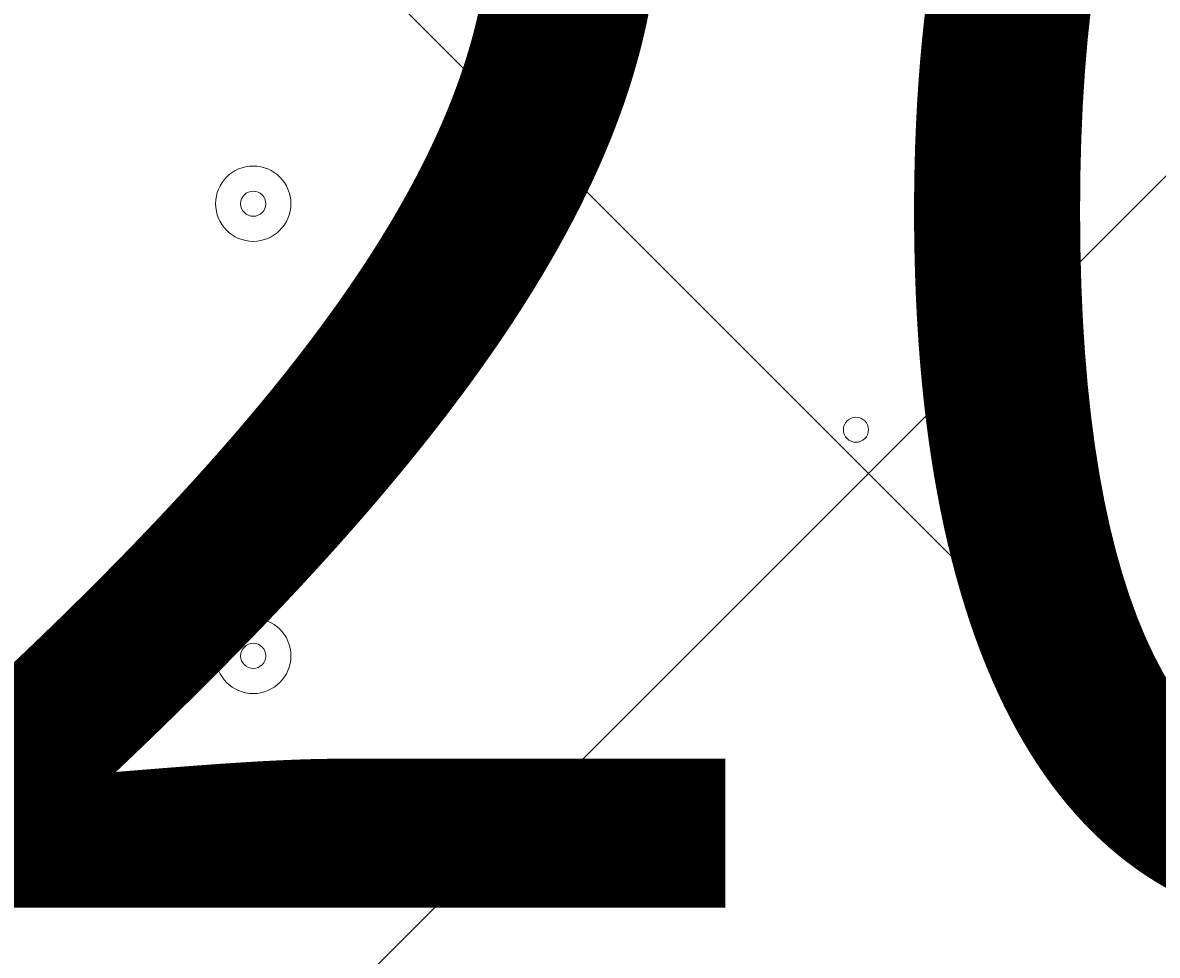
# Model space of a CAD drawing. Units: millimetres. Extents: x -2915 to 10361, y -10699 to 1420.
# Drawn here: x 5733 to 5877, y -5664 to -5546 of the extents above; entities that cross this region are included whole.
import ezdxf

# ---------------------------------------------------------------- set-up
doc = ezdxf.new("R2010")
doc.units = ezdxf.units.MM
doc.header["$MEASUREMENT"] = 0
doc.layers.add('Work Layer', color=7, linetype='Continuous', lineweight=0)

# ---------------------------------------------------------------- blocks, each defined once
blk = doc.blocks.new('Block_8')
at = {"layer": 'Work Layer', "color": 7, "lineweight": 5}
blk.add_open_spline([(6376.94, -6139.4), (6376.94, -6139.4), (5840.4, -5602.85), (5840.4, -5602.85), (5840.4, -5602.85), (5303.85, -6139.4), (5303.85, -6139.4), (5303.85, -6139.4), (5310, -6147.86), (5310, -6147.86), (5310, -6147.86), (5370.82, -6172.36), (5480.11, -6153.76), (5589.4, -6135.16), (5709.54, -6118.23), (5830.7, -6118.23), (5830.7, -6118.23), (5851.61, -6118.23), (5851.61, -6118.23), (5972.77, -6118.23), (6092.91, -6135.16), (6202.2, -6153.76), (6311.49, -6172.36), (6372.31, -6147.86), (6372.31, -6147.86), (6372.31, -6147.86), (6376.94, -6139.4), (6376.94, -6139.4)], degree=3, knots=[0, 0, 0, 0, 1, 1, 1, 2, 2, 2, 3, 3, 3, 4, 4, 4, 5, 5, 5, 6, 6, 6, 7, 7, 7, 8, 8, 8, 9, 9, 9, 9], dxfattribs=at)
blk = doc.blocks.new('Block_7')
at = {"layer": 'Work Layer', "color": 7, "lineweight": 5}
blk.add_open_spline([(5303.85, -5066.3), (5303.85, -5066.3), (5840.4, -5602.85), (5840.4, -5602.85), (5840.4, -5602.85), (6376.94, -5066.3), (6376.94, -5066.3), (6376.94, -5066.3), (6370.79, -5057.84), (6370.79, -5057.84), (6370.79, -5057.84), (6309.97, -5033.33), (6200.68, -5051.93), (6091.39, -5070.53), (5971.25, -5087.47), (5850.09, -5087.47), (5850.09, -5087.47), (5829.18, -5087.47), (5829.18, -5087.47), (5708.02, -5087.47), (5587.88, -5070.54), (5478.59, -5051.94), (5369.3, -5033.34), (5308.48, -5057.84), (5308.48, -5057.84), (5308.48, -5057.84), (5303.85, -5066.3), (5303.85, -5066.3)], degree=3, knots=[0, 0, 0, 0, 1, 1, 1, 2, 2, 2, 3, 3, 3, 4, 4, 4, 5, 5, 5, 6, 6, 6, 7, 7, 7, 8, 8, 8, 9, 9, 9, 9], dxfattribs=at)
at = {"layer": 'Work Layer'}
blk.add_blockref('Block_8', (0, 0), dxfattribs=at)

msp = doc.modelspace()

# ---------------------------------------------------------------- linework, layer by layer
at = {"layer": 'Work Layer', "color": 1, "lineweight": 9}
msp.add_open_spline([(7382.23, -4016.95), (7148.32, -3392.01), (6545.18, -2945.83), (5839.63, -2945.83), (5696.73, -2945.83), (5558.15, -2964.42), (5425.87, -2998.8), (5425.87, -2998.8), (5425.87, -2598.53), (5425.87, -2598.53), (5425.87, -1948.36), (5012.15, -1394.98), (4433.66, -1186.86), (4144.54, -661.15), (3585.56, -304.79), (2943.21, -304.79), (2943.21, -304.79), (363.29, -304.79), (363.29, -304.79), (-575.61, -304.79), (-1336.71, -1065.9), (-1336.71, -2004.79), (-1336.71, -2004.79), (-1336.71, -2189.44), (-1336.71, -2189.44), (-1336.71, -2852.03), (-957.41, -3425.64), (-404.32, -3706.13), (-1025.71, -3889.42), (-1479.38, -4463.91), (-1479.38, -5144.68), (-1479.38, -5144.68), (-1479.38, -6043.42), (-1479.38, -6043.42), (-1479.38, -6565.53), (-1212.49, -7025.12), (-807.86, -7293.77), (-807.86, -7293.77), (-807.86, -8017.7), (-807.86, -8017.7), (-807.86, -8461.88), (-614.65, -8860.79), (-307.87, -9135.44), (-307.87, -9135.44), (-307.87, -9697.7), (-307.87, -9697.7), (-307.87, -10249.99), (139.85, -10697.71), (692.14, -10697.71), (692.14, -10697.71), (1283.59, -10697.71), (1283.59, -10697.71), (1835.87, -10697.71), (2283.6, -10249.99), (2283.6, -9697.7), (2283.6, -9697.7), (2283.6, -9135.44), (2283.6, -9135.44), (2590.38, -8860.79), (2783.59, -8461.88), (2783.59, -8017.7), (2783.59, -8017.7), (2783.59, -7537.04), (2783.59, -7537.04), (2783.59, -7537.04), (2947.97, -7537.04), (2947.97, -7537.04), (3175.06, -7537.04), (3390.23, -7486.3), (3583.15, -7395.97), (3643.55, -7421.95), (3705.9, -7444.28), (3770.09, -7462.24), (3855.96, -7503.06), (3946.53, -7535.46), (4040.43, -7559.53), (4058.41, -7977.3), (4247.16, -8350.67), (4538.76, -8611.72), (4538.76, -8611.72), (4538.76, -9199.23), (4538.76, -9199.23), (4538.76, -9751.52), (4986.48, -10199.24), (5538.77, -10199.24), (5538.77, -10199.24), (6135.53, -10199.24), (6135.53, -10199.24), (6687.81, -10199.24), (7135.53, -9751.52), (7135.53, -9199.23), (7135.53, -9199.23), (7135.53, -8611.72), (7135.53, -8611.72), (7442.31, -8337.07), (7635.52, -7938.16), (7635.52, -7493.98), (7635.52, -7493.98), (7635.52, -6860.68), (7635.52, -6860.68), (7764.58, -6639.15), (7838.85, -6381.78), (7838.85, -6106.91), (7838.85, -6106.91), (7838.85, -5094.09), (7838.85, -5094.09), (7838.85, -4671.28), (7663.66, -4289.61), (7382.23, -4016.95)], degree=3, knots=[0, 0, 0, 0, 1, 1, 1, 2, 2, 2, 3, 3, 3, 4, 4, 4, 5, 5, 5, 6, 6, 6, 7, 7, 7, 8, 8, 8, 9, 9, 9, 10, 10, 10, 11, 11, 11, 12, 12, 12, 13, 13, 13, 14, 14, 14, 15, 15, 15, 16, 16, 16, 17, 17, 17, 18, 18, 18, 19, 19, 19, 20, 20, 20, 21, 21, 21, 22, 22, 22, 23, 23, 23, 24, 24, 24, 25, 25, 25, 26, 26, 26, 27, 27, 27, 28, 28, 28, 29, 29, 29, 30, 30, 30, 31, 31, 31, 32, 32, 32, 33, 33, 33, 34, 34, 34, 35, 35, 35, 36, 36, 36, 36], dxfattribs=at)
at = {"layer": 'Work Layer', "color": 7, "lineweight": 9}
for points in [[(5794.36, -5557.64), (5796.99, -5557.64), (5799.12, -5555.51), (5799.12, -5552.88), (5799.12, -5550.25), (5796.99, -5548.11), (5794.36, -5548.11), (5791.73, -5548.11), (5789.6, -5550.25), (5789.6, -5552.88), (5789.6, -5555.51), (5791.73, -5557.64), (5794.36, -5557.64)], [(5794.36, -5548.11), (5791.73, -5548.11), (5789.6, -5550.25), (5789.6, -5552.88), (5789.6, -5555.51), (5791.73, -5557.64), (5794.36, -5557.64), (5796.99, -5557.64), (5799.12, -5555.51), (5799.12, -5552.88), (5799.12, -5550.25), (5796.99, -5548.11), (5794.36, -5548.11)], [(5794.36, -5551.29), (5793.48, -5551.29), (5792.77, -5552), (5792.77, -5552.88), (5792.77, -5553.75), (5793.48, -5554.46), (5794.36, -5554.46), (5795.24, -5554.46), (5795.95, -5553.75), (5795.95, -5552.88), (5795.95, -5552), (5795.24, -5551.29), (5794.36, -5551.29)], [(5762.61, -5573.51), (5765.24, -5573.51), (5767.37, -5571.38), (5767.37, -5568.75), (5767.37, -5566.12), (5765.24, -5563.99), (5762.61, -5563.99), (5759.98, -5563.99), (5757.85, -5566.12), (5757.85, -5568.75), (5757.85, -5571.38), (5759.98, -5573.51), (5762.61, -5573.51)], [(5762.61, -5563.99), (5759.98, -5563.99), (5757.85, -5566.12), (5757.85, -5568.75), (5757.85, -5571.38), (5759.98, -5573.51), (5762.61, -5573.51), (5765.24, -5573.51), (5767.37, -5571.38), (5767.37, -5568.75), (5767.37, -5566.12), (5765.24, -5563.99), (5762.61, -5563.99)], [(5762.61, -5567.16), (5761.73, -5567.16), (5761.02, -5567.88), (5761.02, -5568.75), (5761.02, -5569.63), (5761.73, -5570.34), (5762.61, -5570.34), (5763.49, -5570.34), (5764.2, -5569.63), (5764.2, -5568.75), (5764.2, -5567.88), (5763.49, -5567.16), (5762.61, -5567.16)], [(5838.81, -5598.91), (5839.69, -5598.91), (5840.4, -5598.2), (5840.4, -5597.33), (5840.4, -5596.45), (5839.69, -5595.74), (5838.81, -5595.74), (5837.93, -5595.74), (5837.22, -5596.45), (5837.22, -5597.33), (5837.22, -5598.2), (5837.93, -5598.91), (5838.81, -5598.91)], [(5762.61, -5630.66), (5765.24, -5630.66), (5767.37, -5628.53), (5767.37, -5625.9), (5767.37, -5623.27), (5765.24, -5621.14), (5762.61, -5621.14), (5759.98, -5621.14), (5757.85, -5623.27), (5757.85, -5625.9), (5757.85, -5628.53), (5759.98, -5630.66), (5762.61, -5630.66)], [(5762.61, -5621.14), (5759.98, -5621.14), (5757.85, -5623.27), (5757.85, -5625.9), (5757.85, -5628.53), (5759.98, -5630.66), (5762.61, -5630.66), (5765.24, -5630.66), (5767.37, -5628.53), (5767.37, -5625.9), (5767.37, -5623.27), (5765.24, -5621.14), (5762.61, -5621.14)], [(5762.61, -5624.31), (5761.73, -5624.31), (5761.02, -5625.03), (5761.02, -5625.9), (5761.02, -5626.78), (5761.73, -5627.49), (5762.61, -5627.49), (5763.49, -5627.49), (5764.2, -5626.78), (5764.2, -5625.9), (5764.2, -5625.03), (5763.49, -5624.31), (5762.61, -5624.31)], [(5794.36, -5649.71), (5796.99, -5649.71), (5799.12, -5647.58), (5799.12, -5644.95), (5799.12, -5642.32), (5796.99, -5640.19), (5794.36, -5640.19), (5791.73, -5640.19), (5789.6, -5642.32), (5789.6, -5644.95), (5789.6, -5647.58), (5791.73, -5649.71), (5794.36, -5649.71)], [(5794.36, -5640.19), (5791.73, -5640.19), (5789.6, -5642.32), (5789.6, -5644.95), (5789.6, -5647.58), (5791.73, -5649.71), (5794.36, -5649.71), (5796.99, -5649.71), (5799.12, -5647.58), (5799.12, -5644.95), (5799.12, -5642.32), (5796.99, -5640.19), (5794.36, -5640.19)], [(5794.36, -5643.37), (5793.48, -5643.37), (5792.77, -5644.08), (5792.77, -5644.95), (5792.77, -5645.83), (5793.48, -5646.54), (5794.36, -5646.54), (5795.24, -5646.54), (5795.95, -5645.83), (5795.95, -5644.95), (5795.95, -5644.08), (5795.24, -5643.37), (5794.36, -5643.37)]]:
    msp.add_open_spline(points, degree=3, knots=[0, 0, 0, 0, 1, 1, 1, 2, 2, 2, 3, 3, 3, 4, 4, 4, 4], dxfattribs=at)

# ---------------------------------------------------------------- block references
at = {"layer": 'Work Layer'}
msp.add_blockref('Block_7', (0, 0), dxfattribs=at)

# ---------------------------------------------------------------- texts
at = {"layer": 'Work Layer', "insert": (5569.47, -5657.74), "char_height": 0.2, "attachment_point": 7}
msp.add_mtext('\\C7;\\FArial|b0|i0|c1;\\H174.836667;\\W1.000000;1200', dxfattribs=at)

doc.saveas('drawing.dxf')
